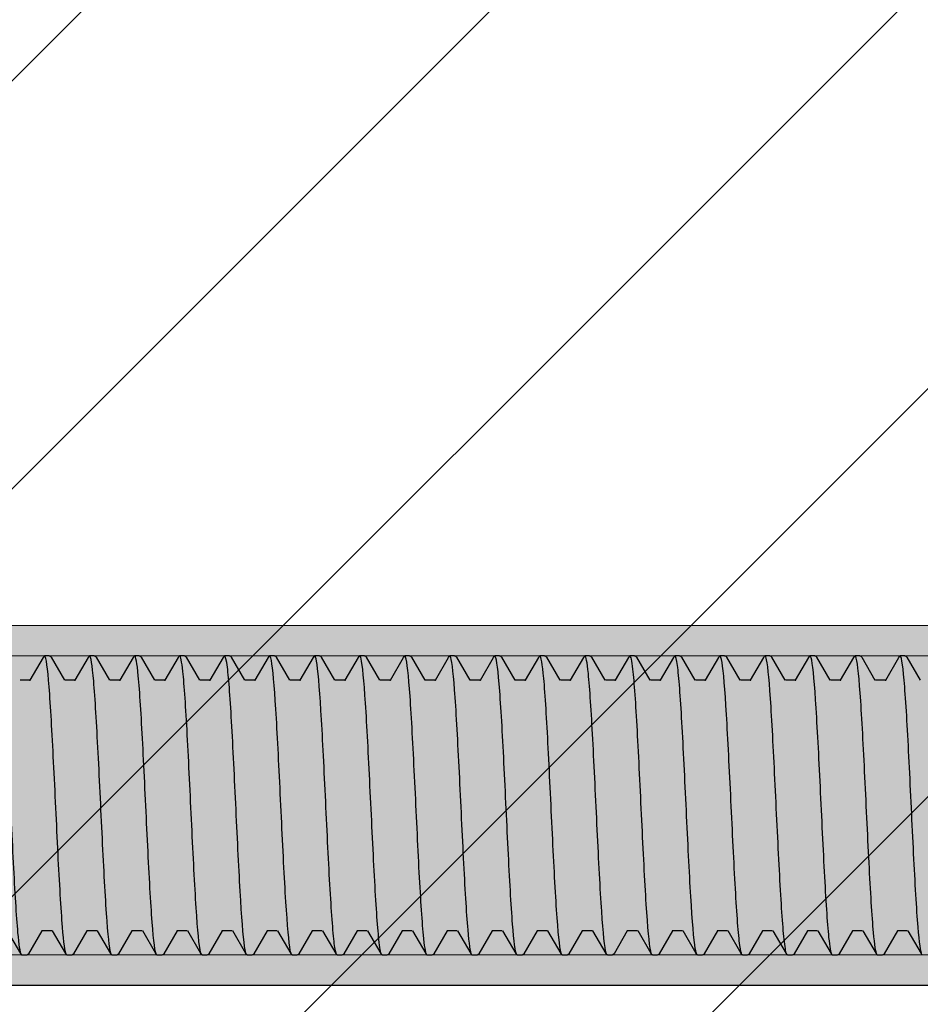
# Model space of a CAD drawing. Units: millimetres. Extents: x 61 to 464, y 76 to 552.
# Drawn here: x 217 to 248, y 270 to 304 of the extents above; entities that cross this region are included whole.
import ezdxf

# ---------------------------------------------------------------- set-up
doc = ezdxf.new("R2010")
doc.units = ezdxf.units.MM
doc.header["$MEASUREMENT"] = 0
doc.layers.add('Diagram', color=7, linetype='Continuous', lineweight=0)

# ---------------------------------------------------------------- blocks, each defined once
blk = doc.blocks.new('Block_0')
at = {"layer": 'Diagram', "true_color": 0x000000, "transparency": 33554687}
h = blk.add_hatch(dxfattribs=at)
h.set_pattern_fill('_U', color=18, scale=10, angle=45, style=2, pattern_type=0)
h.set_pattern_definition([(45, (0, 0), (-7.07107, 7.07107), [])])
h.paths.add_polyline_path([(205.148, 437.992), (369.335, 437.992), (369.335, 229.819), (205.148, 229.819), (194.739, 240.229), (194.739, 427.584)])
blk = doc.blocks.new('Block_5')
at = {"layer": 'Diagram', "color": 250, "lineweight": 30, "true_color": 0x231f20}
for p, q in [((217.561, 281.006), (218.019, 281.796)), ((218.019, 281.796), (218.038, 281.829)), ((218.223, 281.845), (218.058, 281.845)), ((218.289, 281.802), (218.75, 281.006)), ((219.122, 281.006), (219.58, 281.796)), ((219.58, 281.796), (219.598, 281.829)), ((219.619, 281.845), (219.598, 281.827)), ((219.784, 281.845), (219.619, 281.845)), ((219.85, 281.802), (220.312, 281.006)), ((220.683, 281.006), (221.141, 281.796)), ((221.141, 281.796), (221.16, 281.829)), ((221.345, 281.845), (221.181, 281.845)), ((221.411, 281.802), (221.873, 281.006)), ((222.244, 281.006), (222.702, 281.796)), ((222.702, 281.796), (222.721, 281.829)), ((222.907, 281.845), (222.741, 281.845)), ((222.972, 281.802), (223.434, 281.006)), ((223.805, 281.006), (224.263, 281.796)), ((224.263, 281.796), (224.282, 281.829)), ((224.468, 281.845), (224.302, 281.845)), ((224.533, 281.802), (224.995, 281.006)), ((225.366, 281.006), (225.824, 281.796)), ((225.824, 281.796), (225.843, 281.829)), ((226.028, 281.845), (225.864, 281.845)), ((226.095, 281.802), (226.556, 281.006)), ((226.928, 281.006), (227.385, 281.796)), ((227.385, 281.796), (227.404, 281.829)), ((227.59, 281.845), (227.424, 281.845)), ((227.655, 281.802), (228.117, 281.006)), ((228.488, 281.006), (228.947, 281.796)), ((228.947, 281.796), (228.965, 281.829)), ((229.151, 281.845), (228.985, 281.845)), ((229.216, 281.802), (229.678, 281.006)), ((230.049, 281.006), (230.508, 281.796)), ((230.508, 281.796), (230.526, 281.829)), ((230.712, 281.845), (230.546, 281.845)), ((230.778, 281.802), (231.239, 281.006)), ((231.611, 281.006), (232.069, 281.796)), ((232.069, 281.796), (232.087, 281.829)), ((232.273, 281.845), (232.108, 281.845)), ((232.339, 281.802), (232.8, 281.006)), ((233.171, 281.006), (233.63, 281.796)), ((233.63, 281.796), (233.648, 281.829)), ((233.834, 281.845), (233.669, 281.845)), ((233.9, 281.802), (234.362, 281.006)), ((234.733, 281.006), (235.191, 281.796)), ((235.191, 281.796), (235.209, 281.829)), ((235.23, 281.845), (235.209, 281.827)), ((235.396, 281.845), (235.23, 281.845)), ((235.461, 281.802), (235.923, 281.006)), ((236.294, 281.006), (236.752, 281.796)), ((236.752, 281.796), (236.771, 281.829)), ((236.956, 281.845), (236.791, 281.845)), ((237.022, 281.802), (237.483, 281.006)), ((237.855, 281.006), (238.313, 281.796)), ((238.313, 281.796), (238.331, 281.829)), ((238.517, 281.845), (238.352, 281.845)), ((238.583, 281.802), (239.045, 281.006)), ((239.416, 281.006), (239.874, 281.796)), ((239.874, 281.796), (239.893, 281.829)), ((240.079, 281.845), (239.913, 281.845)), ((240.144, 281.802), (240.606, 281.006)), ((240.977, 281.006), (241.436, 281.796)), ((241.436, 281.796), (241.454, 281.829)), ((241.639, 281.845), (241.474, 281.845)), ((241.705, 281.802), (242.166, 281.006)), ((242.538, 281.006), (242.996, 281.796)), ((242.996, 281.796), (243.014, 281.829)), ((243.2, 281.845), (243.035, 281.845)), ((243.266, 281.802), (243.728, 281.006)), ((244.099, 281.006), (244.558, 281.796)), ((244.558, 281.796), (244.576, 281.829)), ((244.761, 281.845), (244.597, 281.845)), ((244.828, 281.802), (245.288, 281.006)), ((245.66, 281.006), (246.119, 281.796)), ((246.119, 281.796), (246.137, 281.829)), ((246.323, 281.845), (246.158, 281.845)), ((246.389, 281.802), (246.85, 281.006)), ((247.222, 281.006), (247.68, 281.796)), ((247.68, 281.796), (247.698, 281.829)), ((247.884, 281.845), (247.719, 281.845)), ((247.95, 281.802), (248.411, 281.006)), ((217.54, 281.001), (217.21, 281.001)), ((219.101, 281.001), (218.771, 281.001)), ((220.663, 281.001), (220.332, 281.001)), ((222.224, 281.001), (221.893, 281.001)), ((223.785, 281.001), (223.454, 281.001)), ((225.346, 281.001), (225.015, 281.001)), ((226.907, 281.001), (226.577, 281.001)), ((228.468, 281.001), (228.138, 281.001)), ((230.029, 281.001), (229.699, 281.001)), ((231.59, 281.001), (231.26, 281.001)), ((233.151, 281.001), (232.82, 281.001)), ((234.712, 281.001), (234.382, 281.001)), ((236.273, 281.001), (235.943, 281.001)), ((237.834, 281.001), (237.504, 281.001)), ((239.395, 281.001), (239.065, 281.001)), ((240.957, 281.001), (240.626, 281.001)), ((242.518, 281.001), (242.188, 281.001)), ((244.079, 281.001), (243.748, 281.001)), ((245.64, 281.001), (245.309, 281.001)), ((247.201, 281.001), (246.871, 281.001)), ((217.238, 271.523), (216.78, 272.312)), ((217.97, 272.312), (217.508, 271.516)), ((218.32, 272.316), (217.99, 272.316)), ((218.799, 271.523), (218.341, 272.312)), ((219.531, 272.312), (219.069, 271.516)), ((219.882, 272.316), (219.551, 272.316)), ((220.361, 271.523), (219.902, 272.312)), ((221.092, 272.312), (220.63, 271.516)), ((221.442, 272.316), (221.113, 272.316)), ((221.921, 271.523), (221.463, 272.312)), ((222.653, 272.312), (222.191, 271.516)), ((223.004, 272.316), (222.674, 272.316)), ((223.482, 271.523), (223.024, 272.312)), ((224.214, 272.312), (223.752, 271.516)), ((224.565, 272.316), (224.235, 272.316)), ((225.044, 271.523), (224.585, 272.312)), ((225.775, 272.312), (225.314, 271.516)), ((226.126, 272.316), (225.796, 272.316)), ((226.605, 271.523), (226.147, 272.312)), ((227.336, 272.312), (226.875, 271.516)), ((227.687, 272.316), (227.357, 272.316)), ((228.166, 271.523), (227.708, 272.312)), ((228.897, 272.312), (228.436, 271.516)), ((229.248, 272.316), (228.918, 272.316)), ((229.727, 271.523), (229.269, 272.312)), ((230.459, 272.312), (229.997, 271.516)), ((230.809, 272.316), (230.479, 272.316)), ((231.288, 271.523), (230.83, 272.312)), ((232.02, 272.312), (231.558, 271.516)), ((232.37, 272.316), (232.04, 272.316)), ((232.849, 271.523), (232.391, 272.312)), ((233.581, 272.312), (233.119, 271.516)), ((233.931, 272.316), (233.602, 272.316)), ((234.41, 271.523), (233.952, 272.312)), ((235.142, 272.312), (234.68, 271.516)), ((235.493, 272.316), (235.163, 272.316)), ((235.971, 271.523), (235.513, 272.312)), ((236.703, 272.312), (236.241, 271.516)), ((237.054, 272.316), (236.724, 272.316)), ((237.533, 271.523), (237.074, 272.312)), ((238.264, 272.312), (237.803, 271.516)), ((238.615, 272.316), (238.285, 272.316)), ((239.094, 271.523), (238.636, 272.312)), ((239.825, 272.312), (239.363, 271.516)), ((240.176, 272.316), (239.846, 272.316)), ((240.655, 271.523), (240.197, 272.312)), ((241.387, 272.312), (240.925, 271.516)), ((241.737, 272.316), (241.407, 272.316)), ((242.216, 271.523), (241.758, 272.312)), ((242.948, 272.312), (242.486, 271.516)), ((243.298, 272.316), (242.968, 272.316)), ((243.777, 271.523), (243.319, 272.312)), ((244.509, 272.312), (244.047, 271.516)), ((244.859, 272.316), (244.529, 272.316)), ((245.338, 271.523), (244.88, 272.312)), ((246.07, 272.312), (245.608, 271.516)), ((246.42, 272.316), (246.091, 272.316)), ((246.899, 271.523), (246.441, 272.312)), ((247.631, 272.312), (247.169, 271.516)), ((247.981, 272.316), (247.652, 272.316)), ((248.46, 271.523), (248.002, 272.312)), ((217.257, 271.489), (217.238, 271.523)), ((217.442, 271.473), (217.277, 271.473)), ((218.818, 271.489), (218.799, 271.523)), ((219.004, 271.473), (218.839, 271.473)), ((220.379, 271.489), (220.361, 271.523)), ((220.4, 271.473), (220.379, 271.491)), ((220.564, 271.473), (220.4, 271.473)), ((221.94, 271.489), (221.921, 271.523)), ((222.126, 271.473), (221.961, 271.473)), ((223.501, 271.489), (223.482, 271.523)), ((223.687, 271.473), (223.522, 271.473)), ((225.062, 271.489), (225.044, 271.523)), ((225.248, 271.473), (225.083, 271.473)), ((226.623, 271.489), (226.605, 271.523)), ((226.809, 271.473), (226.644, 271.473)), ((228.184, 271.489), (228.166, 271.523)), ((228.37, 271.473), (228.205, 271.473)), ((229.746, 271.489), (229.727, 271.523)), ((229.931, 271.473), (229.766, 271.473)), ((231.307, 271.489), (231.288, 271.523)), ((231.493, 271.473), (231.327, 271.473)), ((232.868, 271.489), (232.849, 271.523)), ((233.054, 271.473), (232.889, 271.473)), ((234.429, 271.489), (234.41, 271.523)), ((234.45, 271.473), (234.429, 271.491)), ((234.615, 271.473), (234.45, 271.473)), ((235.99, 271.489), (235.971, 271.523)), ((236.176, 271.473), (236.01, 271.473)), ((237.551, 271.489), (237.533, 271.523)), ((237.737, 271.473), (237.572, 271.473)), ((239.112, 271.489), (239.094, 271.523)), ((239.298, 271.473), (239.133, 271.473)), ((240.673, 271.489), (240.655, 271.523)), ((240.859, 271.473), (240.694, 271.473)), ((242.235, 271.489), (242.216, 271.523)), ((242.42, 271.473), (242.255, 271.473)), ((243.796, 271.489), (243.777, 271.523)), ((243.982, 271.473), (243.816, 271.473)), ((245.357, 271.489), (245.338, 271.523)), ((245.542, 271.473), (245.378, 271.473)), ((246.918, 271.489), (246.899, 271.523)), ((247.104, 271.473), (246.938, 271.473))]:
    blk.add_line(p, q, dxfattribs=at)
for points, knots in [([(217.257, 271.492), (217.218, 271.561), (217.178, 271.824), (217.139, 272.254), (217.087, 272.821), (217.036, 273.681), (216.985, 274.674), (216.933, 275.667), (216.881, 276.79), (216.83, 277.836), (216.779, 278.882), (216.727, 279.85), (216.676, 280.558), (216.624, 281.267), (216.573, 281.716), (216.521, 281.82), (216.514, 281.838), (216.505, 281.845), (216.497, 281.845)], [0, 0, 0, 0, 1, 1, 1, 2, 2, 2, 3, 3, 3, 4, 4, 4, 5, 5, 5, 6, 6, 6, 6]), ([(218.818, 271.491), (218.773, 271.569), (218.728, 271.901), (218.684, 272.443), (218.632, 273.069), (218.581, 273.976), (218.529, 274.992), (218.478, 276.01), (218.427, 277.136), (218.375, 278.165), (218.323, 279.192), (218.272, 280.119), (218.221, 280.774), (218.169, 281.427), (218.118, 281.807), (218.066, 281.843), (218.063, 281.845), (218.061, 281.845), (218.058, 281.845)], [0, 0, 0, 0, 1, 1, 1, 2, 2, 2, 3, 3, 3, 4, 4, 4, 5, 5, 5, 6, 6, 6, 6]), ([(218.223, 281.845), (218.25, 281.845), (218.27, 281.829), (218.28, 281.814), (218.283, 281.811), (218.286, 281.807), (218.289, 281.802)], [0, 0, 0, 0, 1, 1, 1, 2, 2, 2, 2]), ([(220.379, 271.491), (220.329, 271.578), (220.279, 271.987), (220.229, 272.65), (220.177, 273.331), (220.126, 274.279), (220.075, 275.317), (220.023, 276.354), (219.972, 277.48), (219.92, 278.485), (219.868, 279.492), (219.817, 280.375), (219.765, 280.972), (219.716, 281.537), (219.668, 281.845), (219.619, 281.845)], [0, 0, 0, 0, 1, 1, 1, 2, 2, 2, 3, 3, 3, 4, 4, 4, 5, 5, 5, 5]), ([(219.784, 281.845), (219.811, 281.845), (219.831, 281.829), (219.841, 281.814), (219.844, 281.811), (219.847, 281.807), (219.85, 281.802)], [0, 0, 0, 0, 1, 1, 1, 2, 2, 2, 2]), ([(221.94, 271.491), (221.936, 271.497), (221.932, 271.506), (221.928, 271.518), (221.877, 271.657), (221.826, 272.14), (221.774, 272.873), (221.722, 273.607), (221.671, 274.595), (221.619, 275.647), (221.567, 276.701), (221.516, 277.822), (221.465, 278.8), (221.413, 279.777), (221.362, 280.613), (221.31, 281.151), (221.267, 281.603), (221.223, 281.843), (221.181, 281.845)], [0, 0, 0, 0, 1, 1, 1, 2, 2, 2, 3, 3, 3, 4, 4, 4, 5, 5, 5, 6, 6, 6, 6]), ([(221.345, 281.845), (221.373, 281.845), (221.392, 281.829), (221.402, 281.814), (221.406, 281.811), (221.408, 281.807), (221.411, 281.802)], [0, 0, 0, 0, 1, 1, 1, 2, 2, 2, 2]), ([(223.501, 271.492), (223.492, 271.507), (223.482, 271.534), (223.473, 271.573), (223.421, 271.782), (223.37, 272.33), (223.318, 273.114), (223.267, 273.898), (223.216, 274.917), (223.164, 275.981), (223.113, 277.047), (223.061, 278.157), (223.009, 279.103), (222.958, 280.051), (222.907, 280.835), (222.855, 281.31), (222.817, 281.661), (222.779, 281.843), (222.741, 281.843)], [0, 0, 0, 0, 1, 1, 1, 2, 2, 2, 3, 3, 3, 4, 4, 4, 5, 5, 5, 6, 6, 6, 6]), ([(222.907, 281.845), (222.934, 281.845), (222.953, 281.829), (222.963, 281.814), (222.966, 281.811), (222.969, 281.807), (222.972, 281.802)], [0, 0, 0, 0, 1, 1, 1, 2, 2, 2, 2]), ([(225.062, 271.492), (225.047, 271.518), (225.033, 271.569), (225.018, 271.649), (224.966, 271.927), (224.915, 272.539), (224.863, 273.368), (224.812, 274.199), (224.76, 275.247), (224.709, 276.319), (224.657, 277.392), (224.606, 278.485), (224.554, 279.397), (224.503, 280.311), (224.452, 281.04), (224.4, 281.451), (224.367, 281.71), (224.335, 281.843), (224.302, 281.843)], [0, 0, 0, 0, 1, 1, 1, 2, 2, 2, 3, 3, 3, 4, 4, 4, 5, 5, 5, 6, 6, 6, 6]), ([(224.468, 281.845), (224.495, 281.845), (224.514, 281.829), (224.525, 281.814), (224.527, 281.811), (224.531, 281.807), (224.533, 281.802)], [0, 0, 0, 0, 1, 1, 1, 2, 2, 2, 2]), ([(226.623, 271.493), (226.603, 271.528), (226.583, 271.611), (226.562, 271.748), (226.512, 272.093), (226.46, 272.765), (226.408, 273.638), (226.357, 274.511), (226.306, 275.586), (226.254, 276.66), (226.202, 277.734), (226.151, 278.807), (226.099, 279.679), (226.048, 280.553), (225.996, 281.225), (225.945, 281.57), (225.918, 281.752), (225.891, 281.843), (225.864, 281.843)], [0, 0, 0, 0, 1, 1, 1, 2, 2, 2, 3, 3, 3, 4, 4, 4, 5, 5, 5, 6, 6, 6, 6]), ([(226.028, 281.845), (226.056, 281.845), (226.075, 281.829), (226.086, 281.814), (226.089, 281.811), (226.092, 281.807), (226.095, 281.802)], [0, 0, 0, 0, 1, 1, 1, 2, 2, 2, 2]), ([(228.184, 271.493), (228.159, 271.537), (228.133, 271.663), (228.107, 271.867), (228.056, 272.278), (228.005, 273.007), (227.953, 273.921), (227.901, 274.833), (227.85, 275.926), (227.798, 276.998), (227.748, 278.071), (227.696, 279.119), (227.644, 279.95), (227.593, 280.779), (227.541, 281.391), (227.489, 281.668), (227.468, 281.786), (227.446, 281.843), (227.424, 281.843)], [0, 0, 0, 0, 1, 1, 1, 2, 2, 2, 3, 3, 3, 4, 4, 4, 5, 5, 5, 6, 6, 6, 6]), ([(227.59, 281.845), (227.617, 281.845), (227.637, 281.829), (227.647, 281.814), (227.65, 281.811), (227.653, 281.807), (227.655, 281.802)], [0, 0, 0, 0, 1, 1, 1, 2, 2, 2, 2]), ([(229.746, 271.493), (229.714, 271.547), (229.683, 271.721), (229.653, 272.008), (229.601, 272.483), (229.55, 273.268), (229.498, 274.215), (229.447, 275.161), (229.395, 276.271), (229.343, 277.337), (229.292, 278.4), (229.241, 279.421), (229.189, 280.204), (229.137, 280.988), (229.086, 281.537), (229.034, 281.745), (229.018, 281.812), (229.002, 281.845), (228.985, 281.843)], [0, 0, 0, 0, 1, 1, 1, 2, 2, 2, 3, 3, 3, 4, 4, 4, 5, 5, 5, 6, 6, 6, 6]), ([(229.151, 281.845), (229.178, 281.845), (229.197, 281.829), (229.208, 281.814), (229.211, 281.811), (229.214, 281.807), (229.216, 281.802)], [0, 0, 0, 0, 1, 1, 1, 2, 2, 2, 2]), ([(231.307, 271.492), (231.27, 271.556), (231.234, 271.788), (231.197, 272.167), (231.146, 272.705), (231.094, 273.54), (231.042, 274.518), (230.992, 275.497), (230.94, 276.617), (230.888, 277.671), (230.837, 278.723), (230.785, 279.711), (230.734, 280.444), (230.682, 281.178), (230.631, 281.661), (230.579, 281.8), (230.569, 281.831), (230.558, 281.845), (230.546, 281.845)], [0, 0, 0, 0, 1, 1, 1, 2, 2, 2, 3, 3, 3, 4, 4, 4, 5, 5, 5, 6, 6, 6, 6]), ([(230.712, 281.845), (230.739, 281.845), (230.759, 281.829), (230.769, 281.814), (230.772, 281.811), (230.775, 281.807), (230.778, 281.802)], [0, 0, 0, 0, 1, 1, 1, 2, 2, 2, 2]), ([(232.868, 271.492), (232.826, 271.566), (232.784, 271.861), (232.742, 272.348), (232.691, 272.943), (232.639, 273.827), (232.587, 274.833), (232.536, 275.838), (232.485, 276.964), (232.433, 278.001), (232.381, 279.039), (232.33, 279.987), (232.278, 280.668), (232.228, 281.349), (232.176, 281.764), (232.124, 281.835), (232.119, 281.842), (232.113, 281.845), (232.108, 281.845)], [0, 0, 0, 0, 1, 1, 1, 2, 2, 2, 3, 3, 3, 4, 4, 4, 5, 5, 5, 6, 6, 6, 6]), ([(232.273, 281.845), (232.3, 281.845), (232.32, 281.829), (232.33, 281.814), (232.333, 281.811), (232.336, 281.807), (232.339, 281.802)], [0, 0, 0, 0, 1, 1, 1, 2, 2, 2, 2]), ([(234.429, 271.491), (234.381, 271.573), (234.334, 271.943), (234.286, 272.544), (234.236, 273.199), (234.184, 274.126), (234.133, 275.153), (234.081, 276.182), (234.029, 277.309), (233.978, 278.326), (233.927, 279.344), (233.875, 280.248), (233.823, 280.875), (233.772, 281.501), (233.721, 281.845), (233.669, 281.845)], [0, 0, 0, 0, 1, 1, 1, 2, 2, 2, 3, 3, 3, 4, 4, 4, 5, 5, 5, 5]), ([(233.834, 281.845), (233.862, 281.845), (233.881, 281.829), (233.891, 281.814), (233.894, 281.811), (233.897, 281.807), (233.9, 281.802)], [0, 0, 0, 0, 1, 1, 1, 2, 2, 2, 2]), ([(235.99, 271.491), (235.989, 271.493), (235.987, 271.494), (235.986, 271.498), (235.935, 271.602), (235.883, 272.051), (235.832, 272.76), (235.78, 273.469), (235.729, 274.436), (235.677, 275.482), (235.626, 276.527), (235.574, 277.651), (235.522, 278.644), (235.472, 279.636), (235.42, 280.497), (235.368, 281.064), (235.322, 281.572), (235.276, 281.843), (235.23, 281.845)], [0, 0, 0, 0, 1, 1, 1, 2, 2, 2, 3, 3, 3, 4, 4, 4, 5, 5, 5, 6, 6, 6, 6]), ([(235.396, 281.845), (235.423, 281.845), (235.442, 281.829), (235.452, 281.814), (235.456, 281.811), (235.458, 281.807), (235.461, 281.802)], [0, 0, 0, 0, 1, 1, 1, 2, 2, 2, 2]), ([(237.551, 271.491), (237.545, 271.501), (237.538, 271.519), (237.531, 271.542), (237.48, 271.716), (237.428, 272.233), (237.377, 272.991), (237.325, 273.751), (237.273, 274.755), (237.222, 275.814), (237.171, 276.874), (237.119, 277.989), (237.067, 278.953), (237.016, 279.916), (236.965, 280.727), (236.913, 281.233), (236.873, 281.633), (236.832, 281.843), (236.791, 281.845)], [0, 0, 0, 0, 1, 1, 1, 2, 2, 2, 3, 3, 3, 4, 4, 4, 5, 5, 5, 6, 6, 6, 6]), ([(236.956, 281.845), (236.984, 281.845), (237.003, 281.829), (237.014, 281.814), (237.016, 281.811), (237.02, 281.807), (237.022, 281.802)], [0, 0, 0, 0, 1, 1, 1, 2, 2, 2, 2]), ([(239.112, 271.492), (239.101, 271.512), (239.088, 271.551), (239.076, 271.609), (239.025, 271.853), (238.973, 272.431), (238.921, 273.239), (238.87, 274.047), (238.818, 275.082), (238.766, 276.151), (238.716, 277.22), (238.664, 278.322), (238.613, 279.252), (238.561, 280.183), (238.509, 280.939), (238.458, 281.383), (238.423, 281.688), (238.388, 281.843), (238.352, 281.843)], [0, 0, 0, 0, 1, 1, 1, 2, 2, 2, 3, 3, 3, 4, 4, 4, 5, 5, 5, 6, 6, 6, 6]), ([(238.517, 281.845), (238.545, 281.845), (238.564, 281.829), (238.575, 281.814), (238.578, 281.811), (238.581, 281.807), (238.583, 281.802)], [0, 0, 0, 0, 1, 1, 1, 2, 2, 2, 2]), ([(240.673, 271.492), (240.656, 271.523), (240.638, 271.59), (240.621, 271.695), (240.569, 272.008), (240.518, 272.65), (240.466, 273.502), (240.415, 274.353), (240.363, 275.416), (240.312, 276.489), (240.26, 277.563), (240.209, 278.647), (240.157, 279.541), (240.106, 280.433), (240.054, 281.135), (240.002, 281.513), (239.973, 281.732), (239.943, 281.843), (239.913, 281.843)], [0, 0, 0, 0, 1, 1, 1, 2, 2, 2, 3, 3, 3, 4, 4, 4, 5, 5, 5, 6, 6, 6, 6]), ([(240.079, 281.845), (240.106, 281.845), (240.125, 281.829), (240.136, 281.814), (240.139, 281.811), (240.142, 281.807), (240.144, 281.802)], [0, 0, 0, 0, 1, 1, 1, 2, 2, 2, 2]), ([(242.235, 271.493), (242.212, 271.532), (242.189, 271.636), (242.165, 271.805), (242.114, 272.184), (242.062, 272.885), (242.011, 273.777), (241.96, 274.671), (241.908, 275.755), (241.857, 276.829), (241.805, 277.902), (241.754, 278.965), (241.702, 279.816), (241.651, 280.669), (241.599, 281.31), (241.548, 281.623), (241.523, 281.77), (241.499, 281.843), (241.474, 281.843)], [0, 0, 0, 0, 1, 1, 1, 2, 2, 2, 3, 3, 3, 4, 4, 4, 5, 5, 5, 6, 6, 6, 6]), ([(241.639, 281.845), (241.667, 281.845), (241.686, 281.829), (241.697, 281.814), (241.7, 281.811), (241.703, 281.807), (241.705, 281.802)], [0, 0, 0, 0, 1, 1, 1, 2, 2, 2, 2]), ([(243.796, 271.493), (243.768, 271.542), (243.739, 271.69), (243.711, 271.935), (243.659, 272.379), (243.607, 273.136), (243.556, 274.066), (243.505, 274.996), (243.453, 276.098), (243.401, 277.167), (243.35, 278.237), (243.298, 279.271), (243.247, 280.079), (243.196, 280.887), (243.144, 281.465), (243.093, 281.71), (243.074, 281.8), (243.055, 281.843), (243.035, 281.843)], [0, 0, 0, 0, 1, 1, 1, 2, 2, 2, 3, 3, 3, 4, 4, 4, 5, 5, 5, 6, 6, 6, 6]), ([(243.2, 281.845), (243.228, 281.845), (243.248, 281.829), (243.258, 281.814), (243.261, 281.811), (243.264, 281.807), (243.266, 281.802)], [0, 0, 0, 0, 1, 1, 1, 2, 2, 2, 2]), ([(245.357, 271.492), (245.323, 271.551), (245.289, 271.752), (245.255, 272.085), (245.204, 272.591), (245.152, 273.402), (245.101, 274.365), (245.049, 275.329), (244.998, 276.445), (244.947, 277.504), (244.895, 278.564), (244.843, 279.567), (244.792, 280.327), (244.741, 281.085), (244.688, 281.601), (244.637, 281.776), (244.624, 281.821), (244.61, 281.845), (244.597, 281.843)], [0, 0, 0, 0, 1, 1, 1, 2, 2, 2, 3, 3, 3, 4, 4, 4, 5, 5, 5, 6, 6, 6, 6]), ([(244.761, 281.845), (244.789, 281.845), (244.808, 281.829), (244.819, 281.814), (244.822, 281.811), (244.825, 281.807), (244.828, 281.802)], [0, 0, 0, 0, 1, 1, 1, 2, 2, 2, 2]), ([(246.918, 271.492), (246.879, 271.561), (246.839, 271.824), (246.8, 272.254), (246.749, 272.821), (246.697, 273.681), (246.646, 274.674), (246.594, 275.667), (246.542, 276.79), (246.491, 277.836), (246.44, 278.882), (246.388, 279.85), (246.337, 280.558), (246.285, 281.267), (246.234, 281.716), (246.182, 281.82), (246.174, 281.838), (246.166, 281.845), (246.158, 281.845)], [0, 0, 0, 0, 1, 1, 1, 2, 2, 2, 3, 3, 3, 4, 4, 4, 5, 5, 5, 6, 6, 6, 6]), ([(246.323, 281.845), (246.35, 281.845), (246.37, 281.829), (246.38, 281.814), (246.383, 281.811), (246.386, 281.807), (246.389, 281.802)], [0, 0, 0, 0, 1, 1, 1, 2, 2, 2, 2]), ([(248.479, 271.491), (248.435, 271.569), (248.39, 271.901), (248.345, 272.443), (248.293, 273.069), (248.242, 273.976), (248.191, 274.992), (248.139, 276.01), (248.087, 277.136), (248.036, 278.165), (247.985, 279.192), (247.933, 280.119), (247.881, 280.774), (247.83, 281.427), (247.778, 281.807), (247.727, 281.843), (247.725, 281.845), (247.722, 281.845), (247.719, 281.845)], [0, 0, 0, 0, 1, 1, 1, 2, 2, 2, 3, 3, 3, 4, 4, 4, 5, 5, 5, 6, 6, 6, 6]), ([(247.884, 281.845), (247.912, 281.845), (247.931, 281.829), (247.941, 281.814), (247.945, 281.811), (247.947, 281.807), (247.95, 281.802)], [0, 0, 0, 0, 1, 1, 1, 2, 2, 2, 2])]:
    blk.add_open_spline(points, degree=3, knots=knots, dxfattribs=at)
for points in [[(218.058, 281.845), (218.051, 281.845), (218.044, 281.838), (218.038, 281.826)], [(221.181, 281.845), (221.174, 281.845), (221.167, 281.839), (221.16, 281.827)], [(222.741, 281.843), (222.735, 281.845), (222.728, 281.838), (222.721, 281.827)], [(224.302, 281.843), (224.296, 281.843), (224.288, 281.838), (224.282, 281.826)], [(225.864, 281.843), (225.857, 281.843), (225.85, 281.838), (225.843, 281.826)], [(227.424, 281.843), (227.418, 281.843), (227.411, 281.838), (227.404, 281.825)], [(228.985, 281.843), (228.979, 281.843), (228.972, 281.838), (228.965, 281.826)], [(230.546, 281.845), (230.54, 281.843), (230.533, 281.838), (230.526, 281.826)], [(232.108, 281.845), (232.101, 281.845), (232.094, 281.838), (232.087, 281.826)], [(233.669, 281.845), (233.662, 281.845), (233.655, 281.839), (233.648, 281.827)], [(236.791, 281.845), (236.785, 281.845), (236.777, 281.838), (236.771, 281.827)], [(238.352, 281.843), (238.345, 281.843), (238.338, 281.838), (238.331, 281.826)], [(239.913, 281.843), (239.907, 281.843), (239.9, 281.838), (239.893, 281.826)], [(241.474, 281.843), (241.468, 281.843), (241.461, 281.838), (241.454, 281.826)], [(243.035, 281.843), (243.028, 281.843), (243.022, 281.838), (243.014, 281.825)], [(244.597, 281.843), (244.59, 281.843), (244.583, 281.838), (244.576, 281.826)], [(246.158, 281.845), (246.151, 281.845), (246.144, 281.838), (246.137, 281.826)], [(247.719, 281.845), (247.712, 281.845), (247.705, 281.838), (247.698, 281.826)], [(217.54, 281.001), (217.555, 281.001), (217.563, 281.01), (217.563, 281.01)], [(219.101, 281.001), (219.116, 281.001), (219.124, 281.01), (219.124, 281.01)], [(220.663, 281.001), (220.677, 281.001), (220.685, 281.01), (220.685, 281.01)], [(222.224, 281.001), (222.238, 281.001), (222.246, 281.01), (222.246, 281.01)], [(223.785, 281.001), (223.799, 281.001), (223.807, 281.01), (223.807, 281.01)], [(225.346, 281.001), (225.36, 281.001), (225.368, 281.01), (225.368, 281.01)], [(226.907, 281.001), (226.921, 281.001), (226.93, 281.01), (226.93, 281.01)], [(228.468, 281.001), (228.483, 281.001), (228.491, 281.01), (228.491, 281.01)], [(230.029, 281.001), (230.044, 281.001), (230.052, 281.01), (230.052, 281.01)], [(231.59, 281.001), (231.605, 281.001), (231.613, 281.01), (231.613, 281.01)], [(233.151, 281.001), (233.166, 281.001), (233.174, 281.01), (233.174, 281.01)], [(234.712, 281.001), (234.727, 281.001), (234.735, 281.01), (234.735, 281.01)], [(236.273, 281.001), (236.288, 281.001), (236.296, 281.01), (236.296, 281.01)], [(237.834, 281.001), (237.849, 281.001), (237.857, 281.01), (237.857, 281.01)], [(239.395, 281.001), (239.41, 281.001), (239.418, 281.01), (239.418, 281.01)], [(240.957, 281.001), (240.971, 281.001), (240.979, 281.01), (240.979, 281.01)], [(242.518, 281.001), (242.532, 281.001), (242.541, 281.01), (242.541, 281.01)], [(244.079, 281.001), (244.094, 281.001), (244.102, 281.01), (244.102, 281.01)], [(245.64, 281.001), (245.655, 281.001), (245.663, 281.01), (245.663, 281.01)], [(247.201, 281.001), (247.215, 281.001), (247.224, 281.01), (247.224, 281.01)], [(217.99, 272.316), (217.976, 272.316), (217.968, 272.308), (217.968, 272.308)], [(219.551, 272.316), (219.537, 272.316), (219.528, 272.308), (219.528, 272.308)], [(221.113, 272.316), (221.098, 272.316), (221.089, 272.308), (221.089, 272.308)], [(222.674, 272.316), (222.659, 272.316), (222.651, 272.308), (222.651, 272.308)], [(224.235, 272.316), (224.22, 272.316), (224.212, 272.308), (224.212, 272.308)], [(225.796, 272.316), (225.781, 272.316), (225.773, 272.308), (225.773, 272.308)], [(227.357, 272.316), (227.342, 272.316), (227.334, 272.308), (227.334, 272.308)], [(228.918, 272.316), (228.903, 272.316), (228.895, 272.308), (228.895, 272.308)], [(230.479, 272.316), (230.464, 272.316), (230.456, 272.308), (230.456, 272.308)], [(232.04, 272.316), (232.026, 272.316), (232.017, 272.308), (232.017, 272.308)], [(233.602, 272.316), (233.587, 272.316), (233.578, 272.308), (233.578, 272.308)], [(235.163, 272.316), (235.148, 272.316), (235.139, 272.308), (235.139, 272.308)], [(236.724, 272.316), (236.709, 272.316), (236.701, 272.308), (236.701, 272.308)], [(238.285, 272.316), (238.27, 272.316), (238.262, 272.308), (238.262, 272.308)], [(239.846, 272.316), (239.831, 272.316), (239.822, 272.308), (239.822, 272.308)], [(241.407, 272.316), (241.392, 272.316), (241.384, 272.308), (241.384, 272.308)], [(242.968, 272.316), (242.953, 272.316), (242.945, 272.308), (242.945, 272.308)], [(244.529, 272.316), (244.514, 272.316), (244.506, 272.308), (244.506, 272.308)], [(246.091, 272.316), (246.076, 272.316), (246.067, 272.308), (246.067, 272.308)], [(247.652, 272.316), (247.637, 272.316), (247.628, 272.308), (247.628, 272.308)], [(217.277, 271.473), (217.27, 271.473), (217.264, 271.48), (217.257, 271.492)], [(217.508, 271.516), (217.497, 271.497), (217.479, 271.473), (217.442, 271.473)], [(218.839, 271.473), (218.832, 271.473), (218.825, 271.479), (218.818, 271.491)], [(219.069, 271.516), (219.058, 271.497), (219.04, 271.473), (219.004, 271.473)], [(220.63, 271.516), (220.62, 271.497), (220.601, 271.473), (220.564, 271.473)], [(221.961, 271.473), (221.953, 271.473), (221.947, 271.48), (221.94, 271.491)], [(222.191, 271.516), (222.181, 271.497), (222.162, 271.473), (222.126, 271.473)], [(223.522, 271.475), (223.515, 271.475), (223.508, 271.48), (223.501, 271.492)], [(223.752, 271.516), (223.742, 271.497), (223.723, 271.473), (223.687, 271.473)], [(225.083, 271.475), (225.076, 271.475), (225.069, 271.48), (225.062, 271.492)], [(225.314, 271.516), (225.303, 271.497), (225.284, 271.473), (225.248, 271.473)], [(226.644, 271.475), (226.637, 271.475), (226.63, 271.48), (226.623, 271.493)], [(226.875, 271.516), (226.864, 271.497), (226.845, 271.473), (226.809, 271.473)], [(228.205, 271.475), (228.198, 271.475), (228.192, 271.48), (228.184, 271.493)], [(228.436, 271.516), (228.425, 271.497), (228.407, 271.473), (228.37, 271.473)], [(229.766, 271.475), (229.759, 271.475), (229.753, 271.48), (229.746, 271.493)], [(229.997, 271.516), (229.986, 271.497), (229.968, 271.473), (229.931, 271.473)], [(231.327, 271.473), (231.32, 271.473), (231.314, 271.48), (231.307, 271.492)], [(231.558, 271.516), (231.547, 271.497), (231.528, 271.473), (231.493, 271.473)], [(232.889, 271.473), (232.881, 271.473), (232.875, 271.48), (232.868, 271.492)], [(233.119, 271.516), (233.109, 271.497), (233.09, 271.473), (233.054, 271.473)], [(234.68, 271.516), (234.67, 271.497), (234.651, 271.473), (234.615, 271.473)], [(236.01, 271.473), (236.003, 271.473), (235.997, 271.479), (235.99, 271.491)], [(236.241, 271.516), (236.231, 271.497), (236.211, 271.473), (236.176, 271.473)], [(237.572, 271.475), (237.565, 271.473), (237.558, 271.48), (237.551, 271.491)], [(237.803, 271.516), (237.792, 271.497), (237.773, 271.473), (237.737, 271.473)], [(239.133, 271.475), (239.126, 271.475), (239.119, 271.48), (239.112, 271.492)], [(239.363, 271.516), (239.353, 271.497), (239.334, 271.473), (239.298, 271.473)], [(240.694, 271.475), (240.687, 271.475), (240.68, 271.48), (240.673, 271.492)], [(240.925, 271.516), (240.914, 271.497), (240.895, 271.473), (240.859, 271.473)], [(242.255, 271.475), (242.248, 271.475), (242.242, 271.48), (242.235, 271.493)], [(242.486, 271.516), (242.475, 271.497), (242.456, 271.473), (242.42, 271.473)], [(243.816, 271.475), (243.809, 271.475), (243.802, 271.48), (243.796, 271.493)], [(244.047, 271.516), (244.036, 271.497), (244.017, 271.473), (243.982, 271.473)], [(245.378, 271.473), (245.37, 271.475), (245.363, 271.48), (245.357, 271.492)], [(245.608, 271.516), (245.598, 271.497), (245.578, 271.473), (245.542, 271.473)], [(246.938, 271.473), (246.931, 271.473), (246.925, 271.48), (246.918, 271.492)], [(247.169, 271.516), (247.159, 271.497), (247.14, 271.473), (247.104, 271.473)]]:
    blk.add_open_spline(points, degree=3, dxfattribs=at)
blk = doc.blocks.new('Block_4')
at = {"layer": 'Diagram'}
blk.add_lwpolyline([(298.825, 271.474), (194.739, 271.474), (194.739, 281.844), (298.825, 281.844)], close=True, dxfattribs=at)
blk.add_blockref('Block_5', (0, 0), dxfattribs=at)

msp = doc.modelspace()

# ---------------------------------------------------------------- hatches: boundary and pattern name
at = {"layer": 'Diagram', "true_color": 0xe6e7e8, "transparency": 33554687}
h = msp.add_hatch(color=254, dxfattribs=at)
h.dxf.hatch_style = 2
h.paths.add_polyline_path([(304.222, 282.907), (306.967, 276.663), (304.222, 270.418), (194.739, 270.411), (194.739, 282.902)])

# ---------------------------------------------------------------- linework, layer by layer
at = {"layer": 'Diagram', "color": 250, "lineweight": 30, "true_color": 0x231f20}
msp.add_lwpolyline([(304.222, 282.907), (306.967, 276.663), (304.222, 270.418), (194.739, 270.411), (194.739, 282.902)], close=True, dxfattribs=at)

# ---------------------------------------------------------------- block references
at = {"layer": 'Diagram'}
for name in ['Block_0', 'Block_4']:
    msp.add_blockref(name, (0, 0), dxfattribs=at)

doc.saveas('drawing.dxf')
